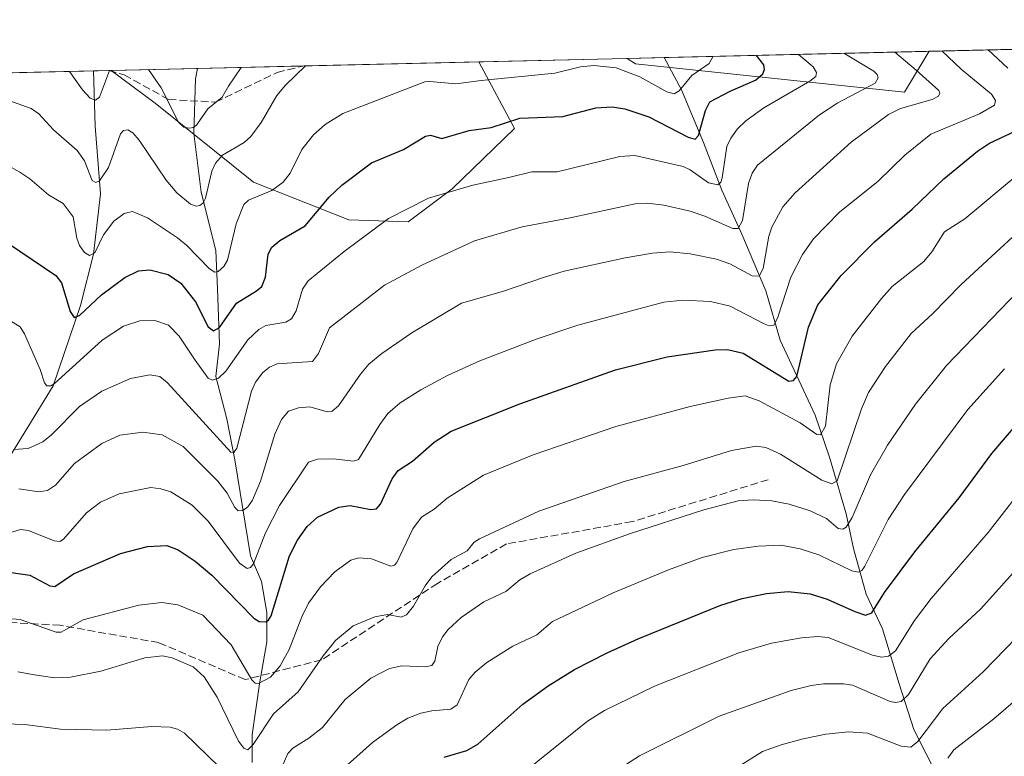
# Model space of a CAD drawing. Units: metres. Extents: x 658030 to 661483, y 4755700 to 4758092.
# Drawn here: x 660943 to 661154, y 4757934 to 4758092 of the extents above; entities that cross this region are included whole.
import ezdxf

# ---------------------------------------------------------------- set-up
doc = ezdxf.new("R2010")
doc.units = ezdxf.units.M
doc.header["$MEASUREMENT"] = 0
doc.linetypes.add('DGN Style 3', pattern=[2.307223458686699, 1.648016756204785, -0.6592067024819142])
for name, color, linetype, lineweight in [('Arbolado forestal CxS', 92, 'Continuous', 0), ('Comarca CxS', 21, 'Continuous', 0), ('Comunidad Autónoma CxS', 142, 'Continuous', 0), ('Corriente natural lineal', 142, 'Continuous', 13), ('Curva de nivel maestra', 30, 'Continuous', 30), ('Curva de nivel normal', 30, 'Continuous', 0), ('Espacio natural protegido CxS', 121, 'Continuous', 0), ('Municipio CxS', 4, 'Continuous', 0), ('Provincia CxS', 1, 'Continuous', 0), ('Senda', 7, 'DGN Style 3', 0)]:
    doc.layers.add(name, color=color, linetype=linetype, lineweight=lineweight)

# ---------------------------------------------------------------- blocks, each defined once
blk = doc.blocks.new('*U5')
at = {"layer": 'Arbolado forestal CxS', "color": 92, "linetype": 'Continuous', "lineweight": 0}
blk.add_polyline3d([(661035.9990999997, 4758055.923699999, 1229.065799999997), (661026.5543000001, 4758048.833900001, 1230.235499999995), (661013.8494999995, 4758049.3301, 1226.711599999995), (660993.4380999999, 4758057.361099999, 1218.062200000001), (660972.2937000003, 4758074.277100001, 1211.485799999995), (660962.8640000002, 4758081.333799999, 1209.363599999997), (661041.7786999998, 4758083.174799999, 1217.912599999996), (661049.3790999996, 4758068.894500001, 1224.798800000004)], close=True, dxfattribs=at)
blk.add_3dface([(661138.3223000001, 4758085.426999999, 1243.232600000003), (661133.0547000002, 4758076.6479, 1237.362699999998), (661075.3689000001, 4758082.721100001, 1218.252399999998), (661073.5352999996, 4758083.9156, 1217.794800000003)], dxfattribs=at)
blk = doc.blocks.new('*U7')
at = {"layer": 'Arbolado forestal CxS', "color": 92, "linetype": 'Continuous', "lineweight": 0}
blk.add_polyline3d([(660506.0094999997, 4758070.676000001, 1240.453800000003), (660639.931, 4758073.8003, 1206.665699999998), (660639.7237000001, 4758069.0351, 1208.985300000001), (660651.3860999999, 4758038.999299999, 1221.597699999999), (660662.3217000002, 4758026.417300001, 1226.752500000002), (660678.2313000001, 4758023.416099999, 1226.241999999998), (660717.966, 4758047.351500001, 1214.606499999994), (660734.2171, 4758070.393300001, 1209.956900000005), (660737.5279999999, 4758076.077099999, 1208.465899999996), (660962.8640000002, 4758081.333799999, 1209.363599999997), (660972.2937000003, 4758074.277100001, 1211.485799999995), (660993.4380999999, 4758057.361099999, 1218.062200000001), (661013.8494999995, 4758049.3301, 1226.711599999995), (661026.5543000001, 4758048.833900001, 1230.235499999995), (661035.9990999997, 4758055.923699999, 1229.065799999997), (661049.3790999996, 4758068.894500001, 1224.798800000004), (661041.7786999998, 4758083.174799999, 1217.912599999996), (661073.5352999996, 4758083.9156, 1217.794800000003), (661075.3689000001, 4758082.721100001, 1218.252399999998), (661133.0547000002, 4758076.6479, 1237.362699999998), (661138.3223000001, 4758085.426999999, 1243.232600000003), (661428.6500000004, 4758092.199999999, 1295.536399999997), (661472.5623000005, 4756230.624299999, 1208.610700000005)], dxfattribs=at)

msp = doc.modelspace()

# ---------------------------------------------------------------- linework, layer by layer
at = {"layer": 'Arbolado forestal CxS', "color": 92, "linetype": 'Continuous', "lineweight": 0, "extrusion": (-0.4020161219647115, -0.009378414847535965, 0.9155845580913878), "elevation": -309273.2788168456, "flags": 128}
msp.add_lwpolyline([(-4741372.099993575, 707264.4524863904), (-4741372.099993575, 707415.829109221)], dxfattribs=at)
at = {"layer": 'Arbolado forestal CxS', "color": 92, "linetype": 'Continuous', "lineweight": 0, "extrusion": (-0.4246376932958811, -0.009907331322976845, 0.9053091594689684), "elevation": -326758.6710167035, "flags": 128}
msp.add_lwpolyline([(-4741369.937592406, 699309.9450914849), (-4741369.937592406, 699372.7497900315)], dxfattribs=at)
at = {"layer": 'Arbolado forestal CxS', "color": 92, "linetype": 'Continuous', "lineweight": 0, "extrusion": (-0.1136948165813368, -0.002652371154690318, 0.9935121809066026), "elevation": -86567.21534297435, "flags": 128}
msp.add_lwpolyline([(-4741371.782547849, 766925.6735006245), (-4741371.782547849, 766963.461776108)], dxfattribs=at)
at = {"layer": 'Arbolado forestal CxS', "color": 92, "linetype": 'Continuous', "lineweight": 0, "extrusion": (0.003707422146709862, 8.648464662840015e-05, 0.9999931237470747), "elevation": 4080.16629757889, "flags": 128}
msp.add_lwpolyline([(661032.7203655174, 4758082.839722524), (661064.477184004, 4758083.580522527)], dxfattribs=at)
at = {"layer": 'Arbolado forestal CxS', "color": 92, "linetype": 'Continuous', "lineweight": 0, "extrusion": (0.1539713378908895, 0.003589247142662664, 0.9880687953847336), "elevation": 120067.5808140794, "flags": 128}
msp.add_lwpolyline([(4741385.457837611, -762384.395323736), (4741385.457837611, -762392.4381425722)], dxfattribs=at)
at = {"layer": 'Arbolado forestal CxS', "color": 92, "linetype": 'Continuous', "lineweight": 0, "extrusion": (0.09974649069281107, 0.002327045580324696, 0.99501016198496), "elevation": 78203.94974327942, "flags": 128}
msp.add_lwpolyline([(4741371.217631107, -767746.4459802143), (4741371.217631107, -767781.6165954012)], dxfattribs=at)
at = {"layer": 'Arbolado forestal CxS', "color": 92, "linetype": 'Continuous', "lineweight": 0, "extrusion": (0.01430347959082303, 0.0003334774699718385, 0.9998976443938509), "elevation": 12249.96828133148, "flags": 128}
msp.add_lwpolyline([(660874.1559588468, 4758077.424777866), (660877.4890001876, 4758077.50247787)], dxfattribs=at)
at = {"layer": 'Arbolado forestal CxS', "color": 92, "linetype": 'Continuous', "lineweight": 0, "extrusion": (-0.1005171882073299, -0.002354849195309176, 0.9949325351802301), "elevation": -76439.45749579722, "flags": 128}
msp.add_lwpolyline([(-4741295.812346278, 768428.0486431575), (-4741295.812346278, 768428.5121182918)], dxfattribs=at)
at = {"layer": 'Arbolado forestal CxS', "color": 92, "linetype": 'Continuous', "lineweight": 0, "extrusion": (0.1603383836476497, 0.003740137825670516, 0.9870550208059853), "elevation": 124967.3055376642, "flags": 128}
msp.add_lwpolyline([(4741373.585855004, -761558.2978170959), (4741373.585855004, -761577.0611446596)], dxfattribs=at)
at = {"layer": 'Arbolado forestal CxS', "color": 92, "linetype": 'Continuous', "lineweight": 0, "extrusion": (-0.3024861477807395, -0.007057326660187099, 0.9531276538539736), "elevation": -232367.2389273187, "flags": 128}
msp.add_lwpolyline([(-4741370.079529611, 735972.2572035315), (-4741370.079529612, 735996.2547474324)], dxfattribs=at)
at = {"layer": 'Arbolado forestal CxS', "color": 92, "linetype": 'Continuous', "lineweight": 0}
for points in [[(661073.5351999998, 4758083.9158, 1217.794599999994), (661075.3689000001, 4758082.721100001, 1218.252399999998), (661133.0547000002, 4758076.6479, 1237.362699999998), (661138.3223000001, 4758085.427200001, 1243.232699999993)], [(661073.5351999998, 4758083.9158, 1217.794599999994), (661075.3689000001, 4758082.721100001, 1218.252399999998), (661133.0547000002, 4758076.6479, 1237.362699999998), (661138.3223000001, 4758085.427200001, 1243.232699999993)], [(660962.8638000004, 4758081.333900001, 1209.363500000007), (660972.2937000003, 4758074.277100001, 1211.485799999995), (660993.4380999999, 4758057.361099999, 1218.062200000001), (661013.8494999995, 4758049.3301, 1226.711599999995), (661026.5543000001, 4758048.833900001, 1230.235499999995), (661035.9990999997, 4758055.923699999, 1229.065799999997), (661049.3790999996, 4758068.894500001, 1224.798800000004), (661041.7786999998, 4758083.174900001, 1217.912599999996)], [(660962.8638000004, 4758081.333900001, 1209.363500000007), (660972.2937000003, 4758074.277100001, 1211.485799999995), (660993.4380999999, 4758057.361099999, 1218.062200000001), (661013.8494999995, 4758049.3301, 1226.711599999995), (661026.5543000001, 4758048.833900001, 1230.235499999995), (661035.9990999997, 4758055.923699999, 1229.065799999997), (661049.3790999996, 4758068.894500001, 1224.798800000004), (661041.7786999998, 4758083.174900001, 1217.912599999996)]]:
    msp.add_polyline3d(points, dxfattribs=at)
at = {"layer": 'Comarca CxS', "color": 21, "linetype": 'Continuous', "lineweight": 0, "flags": 128}
msp.add_lwpolyline([(658648.1330000003, 4755712.7272), (658083.6600012068, 4755699.569982426), (658081.2254000006, 4755805.021600001), (658030.2500012071, 4758012.919982401), (661428.650001232, 4758092.199982403), (661445.6698668883, 4757370.676585441), (661461.7464000008, 4756689.1418), (661483.2200012319, 4755778.809982427), (661122.6287996543, 4755770.404998999), (661120.5266245956, 4755770.355999216), (660615.4257000005, 4755758.582699998), (659526.9340000007, 4755733.2112), (659096.508418798, 4755723.17819914)], close=True, dxfattribs=at)
at = {"layer": 'Comunidad Autónoma CxS', "color": 142, "linetype": 'Continuous', "lineweight": 0, "flags": 128}
msp.add_lwpolyline([(658648.1330000003, 4755712.7272), (658083.6600012068, 4755699.569982426), (658081.2254000006, 4755805.021600001), (658030.2500012071, 4758012.919982401), (661428.650001232, 4758092.199982403), (661445.6698668883, 4757370.676585441), (661461.7464000008, 4756689.1418), (661483.2200012319, 4755778.809982427), (661122.6287996543, 4755770.404998999), (661120.5266245956, 4755770.355999216), (660615.4257000005, 4755758.582699998), (659526.9340000007, 4755733.2112), (659096.508418798, 4755723.17819914)], close=True, dxfattribs=at)
at = {"layer": 'Corriente natural lineal', "color": 142, "linetype": 'Continuous', "lineweight": 13}
for points in [[(661148.7100999998, 4757914.0701, 1304.2209), (661145.5601000005, 4757919.3301, 1300.713900000002), (661135.0100999996, 4757940.050100001, 1287.700400000002), (661131.8701, 4757949.840100001, 1282.221799999999), (661128.3501000004, 4757961.600099999, 1276.0916), (661124.8201000001, 4757969.050100001, 1272.338099999994), (661122.0800999999, 4757978.840100001, 1266.784), (661120.5100999996, 4757986.290100001, 1263.300799999997), (661116.9801000003, 4757998.440099999, 1256.923200000005), (661113.8501000004, 4758007.450099999, 1253.263699999996), (661106.4001000002, 4758023.520099999, 1246.372900000002), (661103.2701000003, 4758034.100099999, 1242.077699999994), (661098.1700999998, 4758046.2401, 1235.910600000003), (661093.8601000002, 4758055.6501, 1231.263800000001), (661089.9401000004, 4758065.840100001, 1225.924400000004), (661085.2401000002, 4758077.200099999, 1219.972800000003), (661081.4801000003, 4758084.100099999, 1216.556299999997), (661081.4796000002, 4758084.101, 1216.556100000002)], [(660913.9901000002, 4757950.630100001, 1257.964699999997), (660919.8701, 4757965.130100001, 1252.3033), (660926.9301000005, 4757976.4901, 1246.509699999995), (660932.8000999996, 4757985.110099999, 1242.414000000004), (660936.8101000005, 4757991.5601, 1239.406799999997), (660950.4401000004, 4758013.720100001, 1230.439299999998), (660956.3201000001, 4758030.960100001, 1224.810700000002), (660959.0601000005, 4758041.9301, 1220.742499999993), (660960.6300999997, 4758054.870100001, 1216.633100000006), (660959.4501, 4758069.370100001, 1212.404200000004), (660959.0702999998, 4758081.245300001, 1209.364600000001)], [(660993.1501000002, 4757932.9901, 1261.462400000004), (660993.1501000002, 4757938.870100001, 1259.382899999997), (660994.7200999996, 4757949.840100001, 1256.130000000005), (660996.2901, 4757958.860099999, 1252.015700000004), (660996.2901, 4757965.130100001, 1249.016699999993), (660995.1101000002, 4757971.790100001, 1246.739100000006), (660992.7600999996, 4757977.280099999, 1244.1296), (660989.4301000005, 4757997.850099999, 1236.350399999996), (660987.6700999998, 4758006.670100001, 1232.090700000001), (660985.3101000005, 4758015.6801, 1229.928), (660986.1001000004, 4758022.7301, 1226.843299999993), (660985.7100999998, 4758034.4901, 1222.393200000006), (660985.3101000005, 4758042.720100001, 1219.012499999997), (660982.1801000005, 4758055.2601, 1214.222500000003), (660980.6101000002, 4758067.800100001, 1210.705600000001), (660981.0000999998, 4758079.550100001, 1207.511199999994), (660981.3794, 4758081.765799999, 1206.354099999997)]]:
    msp.add_polyline3d(points, dxfattribs=at)
at = {"layer": 'Curva de nivel maestra', "color": 30, "linetype": 'Continuous', "lineweight": 30, "flags": 128}
for points, elevation in [([(661155.2300000006, 4758081.8101), (661151.0099999999, 4758085.720100001), (661151.0076000001, 4758085.722999999)], 1250), ([(660941.0999999996, 4758044.090100001), (660951.04, 4758037.340100001), (660952.2599999999, 4758035.780099999), (660954.1100000005, 4758029.640100001), (660954.9500000002, 4758028.340100001), (660956.1100000005, 4758028.8201), (660960.8200000003, 4758033.2301), (660965.8499999996, 4758036.9301), (660968.7699999996, 4758038.3301), (660971.1799999997, 4758038.550100001), (660975.1299999999, 4758037.610099999), (660977.8099999997, 4758035.7501), (660980.9800000006, 4758031.720100001), (660983.7100000001, 4758026.390100001), (660984.8200000003, 4758025.530099999), (660986.1500000004, 4758026.2301), (660989.7400000002, 4758031.450099999), (660994.0599999997, 4758034.040100001), (660995.1699999999, 4758035.040100001), (660996.0199999996, 4758037.020099999), (660996.5499999998, 4758041.950099999), (660997.3399999999, 4758043.440099999), (660999.0700000003, 4758044.9001), (661004.5099999999, 4758048.040100001), (661009.6500000004, 4758054.120100001), (661012.3600000005, 4758056.700099999), (661018.75, 4758061.540100001), (661025.6200000001, 4758064.380100001), (661030.29, 4758067.210100001), (661031.3799999999, 4758067.420100001), (661033.7800000003, 4758066.700099999), (661039.6699999999, 4758068.440099999), (661044.3700000001, 4758069.090100001), (661050.5099999999, 4758071.090100001), (661059.7800000003, 4758071.4801), (661066.8399999999, 4758073.290100001), (661070.3499999996, 4758073.550100001), (661073.0499999998, 4758073.0801), (661078.2100000001, 4758071.380100001), (661086.6600000003, 4758067.0001), (661088.1200000001, 4758066.610099999), (661088.8300000001, 4758067.390100001), (661090.3300000001, 4758072.770099999), (661091.3200000003, 4758074.5701), (661095.6699999999, 4758076.890100001), (661101.1200000001, 4758079.220100001), (661102.6799999997, 4758080.590100001), (661102.9800000006, 4758081.530099999), (661102.8600000005, 4758082.520099999), (661101.3200000003, 4758084.5601), (661101.3164999997, 4758084.5637)], 1225), ([(660941.4100000003, 4757973.670100001), (660945.4500000002, 4757973.1501), (660949.7100000001, 4757970.800100001), (660950.79, 4757970.720100001), (660954.8200000003, 4757973.390100001), (660964.8899999997, 4757977.800100001), (660970.6699999999, 4757979.2601), (660974.8099999997, 4757979.5001), (660977.2599999999, 4757978.520099999), (660980.9199999999, 4757976.120100001), (660984.4400000004, 4757973.100099999), (660993.5099999999, 4757963.890100001), (660994.6200000001, 4757963.210100001), (660996.0700000003, 4757963.130100001), (660996.6500000004, 4757963.4801), (660997.1699999999, 4757964.4301), (661001.1200000001, 4757977.300100001), (661002.8399999999, 4757980.600099999), (661004.9299999997, 4757983.520099999), (661007.1299999999, 4757985.5801), (661011.7100000001, 4757987.7301), (661014.1299999999, 4757988.0701), (661018.5899999999, 4757987.1801), (661019.7800000003, 4757987.3201), (661020.6200000001, 4757988.350099999), (661023.1600000003, 4757993.7601), (661024.4199999999, 4757995.530099999), (661027.54, 4757997.5601), (661032.1299999999, 4758001.640100001), (661035.8099999997, 4758003.970100001), (661050.5099999999, 4758009.870100001), (661071.0899999999, 4758017.140100001), (661082.1600000003, 4758019.960100001), (661092.4199999999, 4758021.420100001), (661095.0999999996, 4758021.530099999), (661098.4100000003, 4758020.690099999), (661108.2100000001, 4758014.710100001), (661109.2300000006, 4758014.8201), (661109.9400000004, 4758015.7301), (661112.4299999997, 4758026.270099999), (661114.4299999997, 4758031.090100001), (661119.4600000001, 4758037.350099999), (661126.6200000001, 4758044.600099999), (661134.7199999997, 4758051.600099999), (661141.4800000006, 4758058.100099999), (661148.6699999999, 4758064.040100001), (661151.2699999996, 4758065.720100001), (661159.04, 4758069.4101)], 1250), ([(661034.3399999999, 4757934.110099999), (661039.1600000003, 4757935.5601), (661041.5300000003, 4757936.890100001), (661051.1500000004, 4757945.440099999), (661056.5899999999, 4757949.4101), (661062.2599999999, 4757952.9101), (661069.2999999998, 4757956.440099999), (661076.0599999997, 4757959.520099999), (661093.6200000001, 4757966.700099999), (661098.2100000001, 4757968.090100001), (661103.4600000001, 4757969.220100001), (661108.0999999996, 4757969.630100001), (661112.7800000003, 4757969.090100001), (661116.4199999999, 4757967.9901), (661122.3600000005, 4757965.340100001), (661124.7100000001, 4757964.5601), (661126.0300000003, 4757965.0101), (661128.7199999997, 4757969.420100001), (661135.2699999996, 4757978.140100001), (661144.7599999999, 4757989.6801), (661151.8099999997, 4757999.210100001), (661158.0499999998, 4758006.550100001)], 1275)]:
    msp.add_lwpolyline(points, dxfattribs=dict(at, elevation=elevation))
at = {"layer": 'Curva de nivel normal', "color": 30, "linetype": 'Continuous', "lineweight": 0, "flags": 128}
for points, elevation in [([(660938.4500000002, 4758029.390000001), (660943.3799999999, 4758026.359999999), (660944.29, 4758024.890000001), (660947.6500000004, 4758017.189999999), (660948.5499999998, 4758014.359999999), (660949.1200000001, 4758013.730000001), (660949.9699999997, 4758013.730000001), (660950.6600000003, 4758014.15), (660960.9500000002, 4758023.529999999), (660965.5499999998, 4758026.470000001), (660969, 4758027.609999999), (660972.2699999996, 4758027.689999999), (660975.1799999997, 4758026.699999999), (660977.4400000004, 4758024.380000001), (660980.9100000003, 4758019.199999999), (660983.6900000004, 4758015.34), (660984.6399999997, 4758014.92), (660985.9000000004, 4758015.359999999), (660987.4500000002, 4758016.83), (660992.2300000006, 4758023.550000001), (660994.5599999997, 4758025.789999999), (660996.0899999999, 4758026.619999999), (661000.3200000003, 4758027.33), (661001.5800000001, 4758028.100000001), (661002.5700000003, 4758029.810000001), (661003.8899999997, 4758034.41), (661005.1699999999, 4758036.189999999), (661012.8799999999, 4758042.5), (661022.3499999996, 4758049.550000001), (661030.9299999997, 4758053.970000001), (661040.4900000002, 4758056.74), (661048.4900000002, 4758058.460000001), (661053.1100000005, 4758059.58), (661058.5199999996, 4758059.619999999), (661072.0099999999, 4758062.869999999), (661075.1799999997, 4758063.119999999), (661085.5599999997, 4758060.710000001), (661087.0700000003, 4758060.01), (661091.0199999996, 4758057.26), (661093.0099999999, 4758056.800000001), (661093.6799999997, 4758057.390000001), (661093.9699999997, 4758058.32), (661094.9299999997, 4758064.99), (661095.7699999996, 4758066.800000001), (661097.2100000001, 4758068.779999999), (661099.0300000003, 4758070.5), (661102.8700000001, 4758073.300000001), (661112.75, 4758079), (661114.0300000003, 4758080.050000001), (661114.1600000003, 4758080.859999999), (661113.4699999997, 4758082.07), (661110.3200000003, 4758084.77), (661110.3164999997, 4758084.773800001)], 1230), ([(660939.9199999999, 4757981.810000001), (660943.4100000003, 4757982.92), (660945.1500000004, 4757982.67), (660950.6399999997, 4757980.49), (660951.8799999999, 4757980.34), (660952.6500000004, 4757980.84), (660957.5999999996, 4757986.449999999), (660960.5899999999, 4757988.74), (660964.5700000003, 4757990.57), (660971.4100000003, 4757991.880000001), (660973.5700000003, 4757991.66), (660975.7000000002, 4757991.01), (660980.2300000006, 4757988.16), (660983.6799999997, 4757984.720000001), (660990.4299999997, 4757975.689999999), (660992.0599999997, 4757974.539999999), (660992.7400000002, 4757974.730000001), (660993.3799999999, 4757975.52), (660995.9900000002, 4757982.210000001), (660998.9900000002, 4757988.07), (661005.1799999997, 4757997.369999999), (661007.1500000004, 4757997.99), (661010.6200000001, 4757998.050000001), (661014.8200000003, 4757997.58), (661015.9100000003, 4757997.939999999), (661020.5199999996, 4758005.439999999), (661022.2599999999, 4758007.75), (661024.9000000004, 4758010.100000001), (661029.2699999996, 4758012.859999999), (661035.1299999999, 4758015.99), (661041.9600000001, 4758019.050000001), (661054.2699999996, 4758023.800000001), (661063, 4758026.699999999), (661081.3899999997, 4758031.640000001), (661085.4699999997, 4758032.050000001), (661091.4000000004, 4758031.810000001), (661095.6299999999, 4758030.82), (661102.9100000003, 4758026.980000001), (661104.0199999996, 4758026.57), (661105, 4758026.689999999), (661105.8099999997, 4758028.189999999), (661108.6900000004, 4758036.99), (661111.1399999997, 4758041.890000001), (661113.54, 4758045.199999999), (661119.1200000001, 4758050.92), (661127.4000000004, 4758057.560000001), (661133.0800000001, 4758063.15), (661138.6799999997, 4758067.66), (661149.1200000001, 4758072.01), (661152.3700000001, 4758073.890000001), (661152.5800000001, 4758074.890000001), (661151.7000000002, 4758076.210000001), (661145.1900000004, 4758081.58), (661141.0395000001, 4758085.490499999)], 1245), ([(660941.9000000004, 4758000.060000001), (660945.0700000003, 4758000.279999999), (660948.2199999997, 4758001.720000001), (660950.0599999997, 4758003.180000001), (660956.0800000001, 4758009.26), (660960.8799999999, 4758012.550000001), (660967.0099999999, 4758015.300000001), (660971.1799999997, 4758016.07), (660973.3300000001, 4758015.720000001), (660974.9699999997, 4758014.369999999), (660988.5700000003, 4757999.480000001), (660989.2199999997, 4757999.42), (660989.8099999997, 4758000.369999999), (660992.9699999997, 4758012.58), (660993.8200000003, 4758014.470000001), (660995.3799999999, 4758016.539999999), (660996.8399999999, 4758017.74), (660998.5199999996, 4758018.430000001), (661006.0999999996, 4758018.939999999), (661007.3700000001, 4758020.619999999), (661009.7199999997, 4758026.130000001), (661021.5099999999, 4758035.300000001), (661029.54, 4758039.58), (661040.7999999998, 4758044.810000001), (661051.0700000003, 4758047.779999999), (661061.3600000005, 4758049.699999999), (661075.3099999997, 4758052.710000001), (661077.9199999999, 4758052.850000001), (661081.4400000004, 4758052.460000001), (661087.0999999996, 4758051.17), (661090.25, 4758050.100000001), (661096.1900000004, 4758047.430000001), (661097.3799999999, 4758047.460000001), (661098.2800000003, 4758049.17), (661099.5599999997, 4758057.050000001), (661100.3899999997, 4758059.300000001), (661101.4900000002, 4758061.01), (661114.79, 4758071.810000001), (661118.75, 4758074.359999999), (661126.7800000003, 4758078.630000001), (661127.4000000004, 4758079.730000001), (661127.1600000003, 4758080.449999999), (661126.4600000001, 4758081.140000001), (661120.0296, 4758085.000399999)], 1235), ([(660943.0499999998, 4757991.65), (660947.3700000001, 4757991), (660949.2400000002, 4757991.25), (660950.9299999997, 4757992.430000001), (660955.0099999999, 4757997.039999999), (660960.8499999996, 4758001.369999999), (660964.7699999996, 4758003.16), (660969.7100000001, 4758003.789999999), (660973.8399999999, 4758003.24), (660978.3300000001, 4758000.689999999), (660985.79, 4757993.300000001), (660987.7300000006, 4757990.680000001), (660989.3799999999, 4757987.66), (660990.1500000004, 4757986.939999999), (660991.0899999999, 4757986.949999999), (660992.1900000004, 4757987.75), (660993.2000000002, 4757989.220000001), (660994.9199999999, 4757993.26), (660997.9600000001, 4758003.369999999), (660999.4199999999, 4758006.460000001), (661000.9000000004, 4758008.300000001), (661003.0300000003, 4758008.99), (661005.4800000006, 4758009.180000001), (661009.2400000002, 4758008.140000001), (661010.3200000003, 4758008.25), (661011.6399999997, 4758009.41), (661016.3399999999, 4758016.199999999), (661018.1799999997, 4758018.350000001), (661020.9100000003, 4758020.65), (661027.3799999999, 4758025.039999999), (661038.0499999998, 4758031.449999999), (661046.8200000003, 4758033.92), (661055.8600000005, 4758037.02), (661060.0700000003, 4758038.279999999), (661073.1500000004, 4758041.130000001), (661078.9600000001, 4758042.140000001), (661082.7199999997, 4758042.460000001), (661087.0800000001, 4758042.029999999), (661092.7199999997, 4758040.83), (661095.5599999997, 4758039.850000001), (661100.3499999996, 4758037.26), (661101.9000000004, 4758037.24), (661102.7300000006, 4758038.84), (661103.9299999997, 4758045.77), (661104.5700000003, 4758047.699999999), (661106.9500000002, 4758052.09), (661109.5899999999, 4758055.100000001), (661121.5800000001, 4758065.939999999), (661129.6200000001, 4758071.859999999), (661132.2100000001, 4758073.189999999), (661139.0099999999, 4758075.09), (661140.3399999999, 4758075.810000001), (661140.5899999999, 4758076.480000001), (661140.3799999999, 4758077), (661135.5599999997, 4758081.359999999), (661130.9945, 4758085.256200001)], 1240), ([(660939.04, 4758061.859999999), (660943.2699999996, 4758059.480000001), (660945.4100000003, 4758058.060000001), (660949.4299999997, 4758054.66), (660952.5700000003, 4758052.810000001), (660954.7199999997, 4758049.930000001), (660955.54, 4758045.380000001), (660956.1200000001, 4758043.82), (660957.1600000003, 4758042.32), (660958.25, 4758041.67), (660959.3899999997, 4758042.220000001), (660961.2100000001, 4758046.100000001), (660963.4400000004, 4758049.029999999), (660965.6799999997, 4758050.619999999), (660967.4299999997, 4758051.100000001), (660970.6799999997, 4758049.74), (660977.1399999997, 4758045.449999999), (660979.0499999998, 4758043.880000001), (660983.9699999997, 4758038.779999999), (660985.0899999999, 4758038.100000001), (660985.8300000001, 4758038.220000001), (660987.04, 4758039.27), (660987.8499999996, 4758040.680000001), (660989.7199999997, 4758048.470000001), (660991.3200000003, 4758052.57), (660992.3600000005, 4758053.49), (660997.3700000001, 4758055.57), (660999.7400000002, 4758057.369999999), (661001.29, 4758059.32), (661003.7800000003, 4758064.359999999), (661006.2999999998, 4758067.5), (661008.7999999998, 4758069.75), (661012.5499999998, 4758072.07), (661030.1299999999, 4758078.9), (661031.2300000006, 4758078.92), (661036.7800000003, 4758078.480000001), (661042.2199999997, 4758079.180000001), (661058.0300000003, 4758080.710000001), (661063.5499999998, 4758082.109999999), (661066.4100000003, 4758082.4), (661071.2300000006, 4758081.880000001), (661076.3099999997, 4758079.970000001), (661082.0899999999, 4758076.76), (661083.6100000005, 4758076.33), (661084.6900000004, 4758076.92), (661087.4600000001, 4758080.230000001), (661091.1600000003, 4758082.84), (661092.0384999998, 4758084.3474)], 1220), ([(660939.1500000004, 4758075.49), (660945.7300000006, 4758073.130000001), (660947.3499999996, 4758072.02), (660950.5, 4758068.609999999), (660955.5700000003, 4758064.15), (660957.1399999997, 4758061.92), (660958.8399999999, 4758057.76), (660959.5899999999, 4758057.33), (660960.3799999999, 4758057.65), (660962.3200000003, 4758060.550000001), (660964.8899999997, 4758067.75), (660965.54, 4758068.42), (660966.4699999997, 4758068.560000001), (660967.5, 4758067.980000001), (660968.9100000003, 4758066.369999999), (660974.7000000002, 4758057.789999999), (660976.9800000006, 4758055.07), (660979.8799999999, 4758052.65), (660981.0999999996, 4758052.220000001), (660981.9100000003, 4758052.359999999), (660982.6200000001, 4758052.939999999), (660983.1299999999, 4758053.939999999), (660984.4500000002, 4758059.730000001), (660985.2300000006, 4758061.470000001), (660986.7699999996, 4758063.130000001), (660991.3799999999, 4758065.890000001), (660992.8499999996, 4758067.15), (660995.0800000001, 4758070.189999999), (660998.4100000003, 4758075.92), (661000.29, 4758078.199999999), (661004.5871000001, 4758082.307200001)], 1215), ([(660953.9725000003, 4758081.126499999), (660956.7400000002, 4758077.189999999), (660958.3600000005, 4758075.380000001), (660959.5300000003, 4758074.949999999), (660960.3899999997, 4758075.57), (660960.9900000002, 4758077.289999999), (660962.5587999999, 4758081.3268)], 1210), ([(660970.8986000001, 4758081.521299999), (660970.9008, 4758081.519099999), (660973.6299999999, 4758077.58), (660977.3200000003, 4758070.210000001), (660978.4699999997, 4758069.189999999), (660979.6600000003, 4758068.92), (660980.5, 4758069.060000001), (660981.1900000004, 4758069.58), (660983.5999999996, 4758073.119999999), (660986.7100000001, 4758075.57), (660988.0499999998, 4758077.92), (660990.7324999999, 4758081.983999999)], 1210), ([(660940.04, 4757963.9), (660943.3899999997, 4757963.59), (660951.0999999996, 4757960.880000001), (660952.1399999997, 4757960.91), (660953.1699999999, 4757961.5), (660956.8499999996, 4757963.539999999), (660968.8200000003, 4757966.699999999), (660973.75, 4757967.24), (660977.1799999997, 4757966.76), (660982.5599999997, 4757964.539999999), (660988.5899999999, 4757958.180000001), (660993.0199999996, 4757950.689999999), (660993.7800000003, 4757949.939999999), (660994.4800000006, 4757949.869999999), (660997.0599999997, 4757951.25), (660999.1200000001, 4757953.65), (661001.0700000003, 4757957.220000001), (661003.7699999996, 4757964.210000001), (661005.2300000006, 4757967.09), (661007.75, 4757970.640000001), (661010.8700000001, 4757973.859999999), (661014.3099999997, 4757976.34), (661015.9900000002, 4757976.83), (661018.7199999997, 4757976.59), (661022.9000000004, 4757975.050000001), (661023.6500000004, 4757975.289999999), (661024.1200000001, 4757975.84), (661027.5999999996, 4757983.029999999), (661029.4699999997, 4757985.529999999), (661032.1699999999, 4757987.27), (661034.9400000004, 4757989.66), (661042.7699999996, 4757994.58), (661053.3700000001, 4757998.930000001), (661071.1600000003, 4758005.01), (661087.0999999996, 4758009.26), (661095.2000000002, 4758011.100000001), (661098.8799999999, 4758011.58), (661101.8600000005, 4758010.49), (661110.6799999997, 4758005.779999999), (661114.2100000001, 4758003.27), (661115.0499999998, 4758003.220000001), (661116.0899999999, 4758005.039999999), (661117.0800000001, 4758013.890000001), (661118.4400000004, 4758018.460000001), (661121.79, 4758024.350000001), (661128.1399999997, 4758032.460000001), (661130.4199999999, 4758034.99), (661137.2199999997, 4758040.369999999), (661138.9400000004, 4758042.430000001), (661141.6500000004, 4758046.74), (661146, 4758049.539999999), (661157.6600000003, 4758059.199999999)], 1255), ([(660942.9000000004, 4757952.41), (660946.4100000003, 4757951.76), (660950.7100000001, 4757951.109999999), (660954.1500000004, 4757951.230000001), (660960.6900000004, 4757952.51), (660970.1100000005, 4757955.390000001), (660973.8600000005, 4757955.850000001), (660976, 4757955.369999999), (660980.4699999997, 4757953.439999999), (660982.8399999999, 4757951.359999999), (660985.5999999996, 4757946.99), (660990.2000000002, 4757937.529999999), (660991.3099999997, 4757936.050000001), (660992.2000000002, 4757935.66), (660993.3700000001, 4757936.84), (660997.7000000002, 4757943.380000001), (661003.0199999996, 4757948.08), (661008.3499999996, 4757955.84), (661011.0300000003, 4757959.130000001), (661014.7999999998, 4757962.279999999), (661019.4699999997, 4757964.16), (661022.1799999997, 4757964.680000001), (661025.0800000001, 4757964.119999999), (661026.2000000002, 4757964.59), (661027.7599999999, 4757966.51), (661030.2199999997, 4757970.859999999), (661031.6900000004, 4757972.789999999), (661035.79, 4757976.480000001), (661039.2100000001, 4757978.369999999), (661040.7199999997, 4757980.16), (661041.9000000004, 4757980.930000001), (661054.6399999997, 4757986.850000001), (661072.9299999997, 4757993.180000001), (661085.5800000001, 4757996.600000001), (661095.9600000001, 4757999.850000001), (661101.2100000001, 4758000.75), (661103.3200000003, 4758000.49), (661106.4600000001, 4757999.09), (661115.2999999998, 4757993.49), (661117.4400000004, 4757992.680000001), (661118.6100000005, 4757993.34), (661123.8399999999, 4758008.800000001), (661125.3499999996, 4758012.289999999), (661128.9800000006, 4758017.82), (661134.4600000001, 4758024.960000001), (661139.04, 4758029.130000001), (661145.2199999997, 4758035.439999999), (661164.5700000003, 4758053.33)], 1260), ([(660999.04, 4757930.939999999), (661000.79, 4757934.9), (661001.8200000003, 4757936.01), (661005.2699999996, 4757938.15), (661008.2300000006, 4757940.49), (661013.04, 4757946.460000001), (661018.5800000001, 4757951.01), (661022.5800000001, 4757953.119999999), (661025.2000000002, 4757953.699999999), (661030.2699999996, 4757953.49), (661031.6399999997, 4757953.75), (661032.29, 4757954.66), (661032.9299999997, 4757957.800000001), (661033.9299999997, 4757959.930000001), (661035.1500000004, 4757961.5), (661037.9400000004, 4757964.029999999), (661042.8499999996, 4757967.390000001), (661047.5700000003, 4757969.65), (661050.5599999997, 4757972.100000001), (661052.7199999997, 4757973.439999999), (661062.5800000001, 4757977.82), (661074.0599999997, 4757982.01), (661090.0099999999, 4757987.100000001), (661097.3799999999, 4757989.029999999), (661100.5800000001, 4757989.300000001), (661104.5899999999, 4757989.029999999), (661108.3099999997, 4757988.359999999), (661112.8399999999, 4757986.939999999), (661116.3099999997, 4757985.24), (661118.8300000001, 4757983.15), (661119.79, 4757983), (661120.5, 4757983.42), (661121.8099999997, 4757985.5), (661125.7699999996, 4757994.65), (661129.3700000001, 4758000.99), (661135.3899999997, 4758009.810000001), (661142.04, 4758018.060000001), (661159.4000000004, 4758036.09)], 1265), ([(661006.2300000006, 4757925.92), (661018.9400000004, 4757937.26), (661024.1399999997, 4757941.039999999), (661026.54, 4757942.439999999), (661029.29, 4757943.539999999), (661031.6399999997, 4757944.050000001), (661035.7400000002, 4757944.359999999), (661037.1100000005, 4757945.350000001), (661039.6200000001, 4757950.779999999), (661040.9500000002, 4757952.310000001), (661043.4299999997, 4757954.369999999), (661049.0300000003, 4757957.930000001), (661054.1500000004, 4757960.300000001), (661057.5599999997, 4757963.210000001), (661070.54, 4757969.32), (661082.4000000004, 4757974.27), (661089.6799999997, 4757976.939999999), (661096.4199999999, 4757978.619999999), (661101.6699999999, 4757979.359999999), (661106.54, 4757979.560000001), (661110.6799999997, 4757978.800000001), (661114.7000000002, 4757977.51), (661121.7599999999, 4757974.050000001), (661123.1600000003, 4757973.730000001), (661123.8700000001, 4757974.119999999), (661124.5300000003, 4757975.050000001), (661129.5099999999, 4757985.050000001), (661133.0700000003, 4757990.4), (661146.6600000003, 4758008.66), (661154.5, 4758017.359999999)], 1270), ([(661051.8499999996, 4757931.16), (661065.0300000003, 4757941.83), (661068.6699999999, 4757944.100000001), (661079.4400000004, 4757949.32), (661097.5199999996, 4757956.480000001), (661104.54, 4757958.52), (661110.9199999999, 4757959.699999999), (661114.4699999997, 4757959.970000001), (661116.6600000003, 4757959.76), (661126.1799999997, 4757955.99), (661128.2100000001, 4757955.57), (661129.6299999999, 4757955.779999999), (661131.0899999999, 4757956.92), (661135.2000000002, 4757963.369999999), (661138.7699999996, 4757968.109999999), (661150.9900000002, 4757982.25), (661160.8099999997, 4757994.810000001)], 1280), ([(661063.5899999999, 4757926.350000001), (661076.1699999999, 4757934.42), (661093.3200000003, 4757942.880000001), (661108.75, 4757948.41), (661112.9900000002, 4757949.5), (661115.6699999999, 4757949.850000001), (661119.9299999997, 4757949.859999999), (661121.8700000001, 4757949.550000001), (661129.9699999997, 4757946.039999999), (661131.1299999999, 4757945.82), (661132.3300000001, 4757946.07), (661133.8700000001, 4757947.560000001), (661138.5599999997, 4757955.189999999), (661142.5199999996, 4757959.529999999), (661149.4299999997, 4757965.880000001), (661158.2599999999, 4757975.800000001)], 1285), ([(661097.7800000003, 4757932.300000001), (661102.5800000001, 4757935.300000001), (661106.5999999996, 4757936.76), (661111.3399999999, 4757938.02), (661116.2000000002, 4757939.01), (661121.0300000003, 4757939.529999999), (661125.0800000001, 4757939.220000001), (661132.3499999996, 4757936.470000001), (661134.3899999997, 4757936.25), (661135.9199999999, 4757937.480000001), (661141.2300000006, 4757944.539999999), (661149.9100000003, 4757952.42), (661161.8399999999, 4757964.680000001)], 1290), ([(661142.3499999996, 4757933.9), (661143.6299999999, 4757935.680000001), (661152.2100000001, 4757942.310000001), (661159.9400000004, 4757948.960000001)], 1295), ([(660940.25, 4757941.279999999), (660944.3700000001, 4757941.100000001), (660952.04, 4757940.130000001), (660961.9400000004, 4757939.91), (660971.6299999999, 4757940.689999999), (660975.5199999996, 4757940.539999999), (660977.1100000005, 4757940.100000001), (660978.6399999997, 4757939.220000001), (660990.9400000004, 4757927.289999999)], 1265)]:
    msp.add_lwpolyline(points, dxfattribs=dict(at, elevation=elevation))
at = {"layer": 'Espacio natural protegido CxS', "color": 121, "linetype": 'Continuous', "lineweight": 0, "flags": 128}
msp.add_lwpolyline([(658030.2500012071, 4758012.919982401), (661428.650001232, 4758092.199982403), (661445.6698668883, 4757370.676585441), (661445.6579500006, 4757370.677100001), (661153.4170500018, 4757347.848999999), (661151.5860000009, 4757218.872099999), (661149.7360500017, 4756986.828000001), (661173.8526927833, 4756773.80708786), (661177.2391000013, 4756743.895050001), (661177.1281000008, 4756740.847050002), (661177.8162999991, 4756740.767899999), (661209.4986999999, 4756737.108899999), (661240.627999999, 4756732.591499999), (661330.361899999, 4756713.840399998), (661366.5599999989, 4756706.108999998), (661395.3954000006, 4756700.0316), (661426.1237000009, 4756694.505300002), (661461.7464000008, 4756689.1418), (661483.2200012319, 4755778.809982427)], dxfattribs=at)
msp.add_lwpolyline([(658030.2500012071, 4758012.919982401), (661428.650001232, 4758092.199982403), (661445.6698668883, 4757370.676585441), (661445.6579500006, 4757370.677100001), (661153.4170500018, 4757347.848999999), (661151.5860000009, 4757218.872099999), (661149.7360500017, 4756986.828000001), (661173.8526927833, 4756773.80708786), (661177.2391000013, 4756743.895050001), (661177.1281000008, 4756740.847050002), (661177.8162999991, 4756740.767899999), (661209.4986999999, 4756737.108899999), (661240.627999999, 4756732.591499999), (661330.361899999, 4756713.840399998), (661366.5599999989, 4756706.108999998), (661395.3954000006, 4756700.0316), (661426.1237000009, 4756694.505300002), (661461.7464000008, 4756689.1418), (661483.2200012319, 4755778.809982427)], dxfattribs=at)
at = {"layer": 'Municipio CxS', "color": 4, "linetype": 'Continuous', "lineweight": 0, "flags": 128}
msp.add_lwpolyline([(658030.2500012071, 4758012.919982401), (661428.650001232, 4758092.199982403), (661445.6698668883, 4757370.676585441), (661445.6579500006, 4757370.677100001), (661153.4170500018, 4757347.848999999), (661151.5860000009, 4757218.872099999), (661149.7360500017, 4756986.828000001), (661173.8526927833, 4756773.80708786), (661177.2391000013, 4756743.895050001), (661177.1281000008, 4756740.847050002), (661222.9549999991, 4756495.951999999)], dxfattribs=at)
at = {"layer": 'Provincia CxS', "color": 1, "linetype": 'Continuous', "lineweight": 0, "flags": 128}
msp.add_lwpolyline([(658648.1330000003, 4755712.7272), (658083.6600012068, 4755699.569982426), (658081.2254000006, 4755805.021600001), (658030.2500012071, 4758012.919982401), (661428.650001232, 4758092.199982403), (661445.6698668883, 4757370.676585441), (661461.7464000008, 4756689.1418), (661483.2200012319, 4755778.809982427), (661122.6287996543, 4755770.404998999), (661120.5266245956, 4755770.355999216), (660615.4257000005, 4755758.582699998), (659526.9340000007, 4755733.2112), (659096.508418798, 4755723.17819914)], close=True, dxfattribs=at)
at = {"layer": 'Senda', "color": 7, "linetype": 'DGN Style 3', "lineweight": 0}
for points in [[(660962.4029000001, 4758081.323100001, 1215.779699999999), (660965.6838999996, 4758080.3705, 1220.337499999994), (660975.2090999996, 4758075.0789, 1217.923800000004), (660985.2632999998, 4758074.549699999, 1226.847399999999), (660998.4923, 4758080.899700001, 1233.937300000005), (661004.2457999998, 4758082.2992, 1232.382800000007)], [(661103.7966999998, 4757993.587099999, 1270.180699999997), (661074.6924999999, 4757984.5911, 1270.4807), (661047.7049000004, 4757979.828700001, 1266.468699999998), (661032.8882999998, 4757971.3621, 1268.062300000005), (661008.0175000001, 4757954.957900001, 1271.949099999998), (660991.6133000003, 4757950.724500001, 1258.258799999996), (660973.0922999998, 4757958.661900001, 1272.499400000001), (660951.9256999996, 4757962.3661, 1263.9467), (660933.4046999998, 4757963.424500001, 1266.129799999995), (660915.9423000002, 4757969.245300001, 1257.139200000005), (660914.8838999999, 4757979.828700001, 1256.751000000004), (660905.3589000005, 4757989.353700001, 1264.824099999998), (660893.7171, 4757995.174500001, 1264.348299999998), (660875.7254999997, 4757999.937100001, 1259.434099999999), (660853.5005000001, 4758003.1121, 1256.728900000002), (660824.9253000002, 4757998.349500001, 1263.262100000007), (660794.2336999997, 4757990.941299999, 1268.506800000003), (660767.2461000001, 4757981.416099999, 1264.455499999997), (660731.7918999996, 4757966.599500001, 1269.140700000004)]]:
    msp.add_polyline3d(points, dxfattribs=at)

# ---------------------------------------------------------------- block references
at = {"layer": 'Arbolado forestal CxS', "color": 92, "linetype": 'Continuous', "lineweight": 0}
for name in ['*U7', '*U5']:
    msp.add_blockref(name, (0, 0), dxfattribs=at)

doc.saveas('drawing.dxf')
